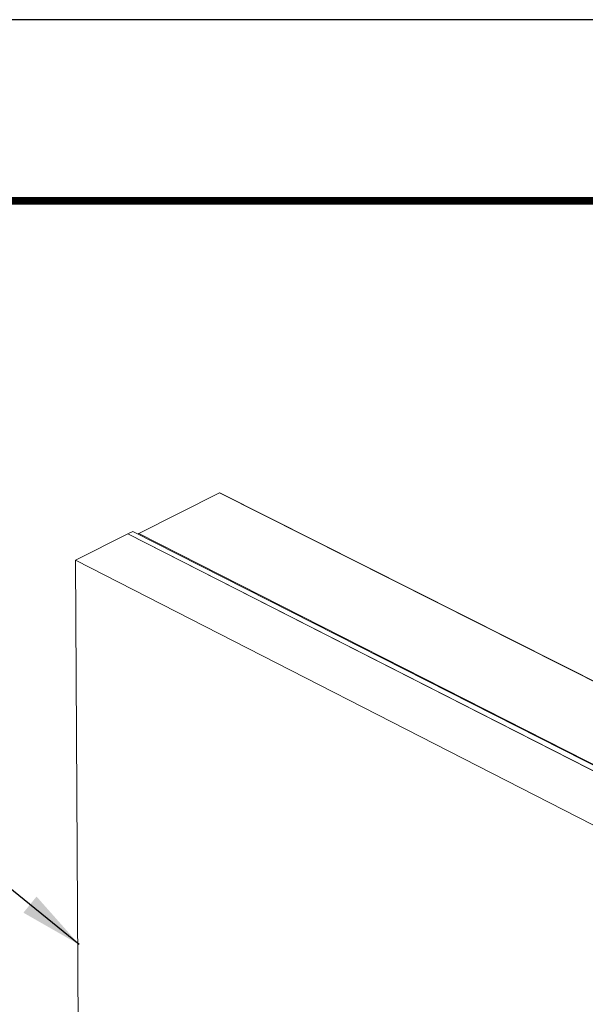
# Model space of a CAD drawing. Units: inches. Extents: x 3 to 195, y 3 to 12.
# Drawn here: x 33 to 34, y 10 to 12 of the extents above; entities that cross this region are included whole.
import ezdxf

# ---------------------------------------------------------------- set-up
doc = ezdxf.new("R2010")
doc.units = ezdxf.units.IN
doc.header["$MEASUREMENT"] = 0
doc.layers.get('0').update_dxf_attribs({"linetype": 'CONTINUOUS'})
doc.layers.get('Defpoints').update_dxf_attribs({"color": 9, "linetype": 'CONTINUOUS'})
doc.layers.add('DIM', color=1, linetype='CONTINUOUS')
doc.styles.add('STD', font='arial.ttf')
doc.dimstyles.new('M-DIM6$7', dxfattribs={"dimscale": 6, "dimtxt": 0.125, "dimasz": 0.125, "dimexe": 0.14, "dimexo": 0.07, "dimgap": 0.09, "dimtad": 0, "dimtih": 1, "dimtoh": 1, "dimdec": 6, "dimzin": 3, "dimdsep": 46, "dimlunit": 5, "dimtxsty": 'STD', "dimcen": 0, "dimclrd": 256, "dimclre": 3, "dimclrt": 256, "dimadec": 0, "dimazin": 0, "dimtfac": 1, "dimtdec": 3, "dimtofl": 0, "dimtmove": 0, "dimatfit": 3, "dimfxl": 1, "dimfrac": 2, "dimtolj": 1, "dimtzin": 0, "dimarcsym": 1})

# ---------------------------------------------------------------- blocks, each defined once
blk = doc.blocks.new('HORIZ_REVEAL_ISO_ASSY')
at = {"color": 0, "linetype": 'Continuous', "lineweight": 0, "extrusion": (-1.11022e-16, 0.816497, 0.57735)}
for p, q in [((0.245, 31.41), (1.2, 31.892)), ((1.2, 31.892), (10.912, 26.999)), ((1.206, 31.892), (10.918, 27)), ((0.114, 31.404), (-0.504, 31.092)), ((0.176, 31.435), (0.114, 31.404)), ((9.807, 26.476), (0.114, 31.404)), ((0.114, 31.404), (9.631, 26.565)), ((9.693, 26.599), (0.176, 31.435)), ((0.245, 31.41), (9.959, 26.474)), ((8.524, 26.476), (-0.504, 31.092)), ((-0.504, 31.092), (-0.449, 21.565))]:
    blk.add_line(p, q, dxfattribs=at)
at = {"color": 0, "linetype": 'Continuous', "lineweight": 0}
for points in [[(1.2, 31.892), (1.2, 31.892), (1.2, 31.892), (1.2, 31.892), (1.2, 31.892), (1.2, 31.892), (1.2, 31.892), (1.2, 31.892), (1.201, 31.892), (1.201, 31.892), (1.201, 31.892), (1.201, 31.892), (1.201, 31.892), (1.201, 31.892), (1.201, 31.892), (1.201, 31.892), (1.201, 31.892), (1.201, 31.892), (1.201, 31.893), (1.201, 31.893), (1.201, 31.893), (1.201, 31.893), (1.202, 31.893), (1.202, 31.893), (1.202, 31.893), (1.202, 31.893), (1.202, 31.893), (1.202, 31.893), (1.202, 31.893), (1.202, 31.893), (1.202, 31.893), (1.202, 31.893), (1.202, 31.893), (1.202, 31.893), (1.202, 31.893), (1.202, 31.893), (1.203, 31.893), (1.203, 31.893), (1.203, 31.893), (1.203, 31.893), (1.203, 31.893), (1.203, 31.893), (1.203, 31.893), (1.203, 31.893), (1.203, 31.893), (1.203, 31.893), (1.203, 31.893), (1.203, 31.893), (1.203, 31.893), (1.203, 31.893), (1.203, 31.893), (1.204, 31.893), (1.204, 31.893), (1.204, 31.893), (1.204, 31.893), (1.204, 31.893), (1.204, 31.893), (1.204, 31.893), (1.204, 31.893), (1.204, 31.893), (1.204, 31.893), (1.204, 31.893), (1.204, 31.893), (1.204, 31.893), (1.204, 31.893), (1.204, 31.893), (1.204, 31.893), (1.205, 31.893), (1.205, 31.893), (1.205, 31.893), (1.205, 31.893), (1.205, 31.893), (1.205, 31.893), (1.205, 31.893), (1.205, 31.893), (1.205, 31.893), (1.205, 31.893), (1.205, 31.893), (1.205, 31.893), (1.205, 31.893), (1.205, 31.893), (1.205, 31.893), (1.205, 31.893), (1.206, 31.893), (1.206, 31.893), (1.206, 31.893), (1.206, 31.893), (1.206, 31.893), (1.206, 31.893), (1.206, 31.893), (1.206, 31.893), (1.206, 31.892), (1.206, 31.892), (1.206, 31.892), (1.206, 31.892), (1.206, 31.892)], [(0.238, 31.404), (0.238, 31.404), (0.238, 31.404), (0.238, 31.404), (0.238, 31.404), (0.239, 31.404), (0.239, 31.404), (0.239, 31.404), (0.239, 31.404), (0.239, 31.405), (0.239, 31.405), (0.239, 31.405), (0.239, 31.405), (0.239, 31.405), (0.239, 31.405), (0.239, 31.405), (0.239, 31.405), (0.239, 31.405), (0.239, 31.405), (0.239, 31.405), (0.239, 31.406), (0.24, 31.406), (0.24, 31.406), (0.24, 31.406), (0.24, 31.406), (0.24, 31.406), (0.24, 31.406), (0.24, 31.406), (0.24, 31.406), (0.24, 31.406), (0.24, 31.406), (0.24, 31.406), (0.24, 31.406), (0.24, 31.407), (0.24, 31.407), (0.24, 31.407), (0.241, 31.407), (0.241, 31.407), (0.241, 31.407), (0.241, 31.407), (0.241, 31.407), (0.241, 31.407), (0.241, 31.407), (0.241, 31.407), (0.241, 31.407), (0.241, 31.407), (0.241, 31.408), (0.241, 31.408), (0.241, 31.408), (0.241, 31.408), (0.241, 31.408), (0.242, 31.408), (0.242, 31.408), (0.242, 31.408), (0.242, 31.408), (0.242, 31.408), (0.242, 31.408), (0.242, 31.408), (0.242, 31.408), (0.242, 31.408), (0.242, 31.408), (0.242, 31.409), (0.242, 31.409), (0.242, 31.409), (0.243, 31.409), (0.243, 31.409), (0.243, 31.409), (0.243, 31.409), (0.243, 31.409), (0.243, 31.409), (0.243, 31.409), (0.243, 31.409), (0.243, 31.409), (0.243, 31.409), (0.243, 31.409), (0.243, 31.409), (0.243, 31.409), (0.243, 31.409), (0.244, 31.409), (0.244, 31.41), (0.244, 31.41), (0.244, 31.41), (0.244, 31.41), (0.244, 31.41), (0.244, 31.41), (0.244, 31.41), (0.244, 31.41), (0.244, 31.41), (0.244, 31.41), (0.244, 31.41), (0.244, 31.41), (0.245, 31.41), (0.245, 31.41), (0.245, 31.41), (0.245, 31.41), (0.245, 31.41)]]:
    blk.add_lwpolyline(points, dxfattribs=at)
blk = doc.blocks.new('WEB00639')
at = {"layer": 'DIM'}
blk.add_blockref('HORIZ_REVEAL_ISO_ASSY', (25.127, 4.489), dxfattribs=at)
at = {"layer": 'DIM', "annotation_type": 0, "has_hookline": 1, "hookline_direction": 1, "text_width": 7.351}
blk.add_leader([(24.665, 31.03), (22.296, 32.955), (21.546, 32.955)], dimstyle='M-DIM6$7', override={"dimgap": 0.09, "dimtad": 0}, dxfattribs=at)

msp = doc.modelspace()

# ---------------------------------------------------------------- linework, layer by layer
at = {"const_width": 0.0156}
msp.add_lwpolyline([(39.1203, 3.7459), (28.9153, 3.7459), (28.9153, 11.5107), (39.1203, 11.5107)], close=True, dxfattribs=at)
at = {"layer": 'Defpoints'}
msp.add_lwpolyline([(28.5278, 3.3883), (39.5078, 3.3883), (39.5078, 11.8683), (28.5278, 11.8683)], close=True, dxfattribs=at)

# ---------------------------------------------------------------- block references
at = {"xscale": 0.166667, "yscale": 0.166667, "zscale": 0.166667}
msp.add_blockref('WEB00639', (28.9153, 4.8709), dxfattribs=at)

doc.saveas('drawing.dxf')
